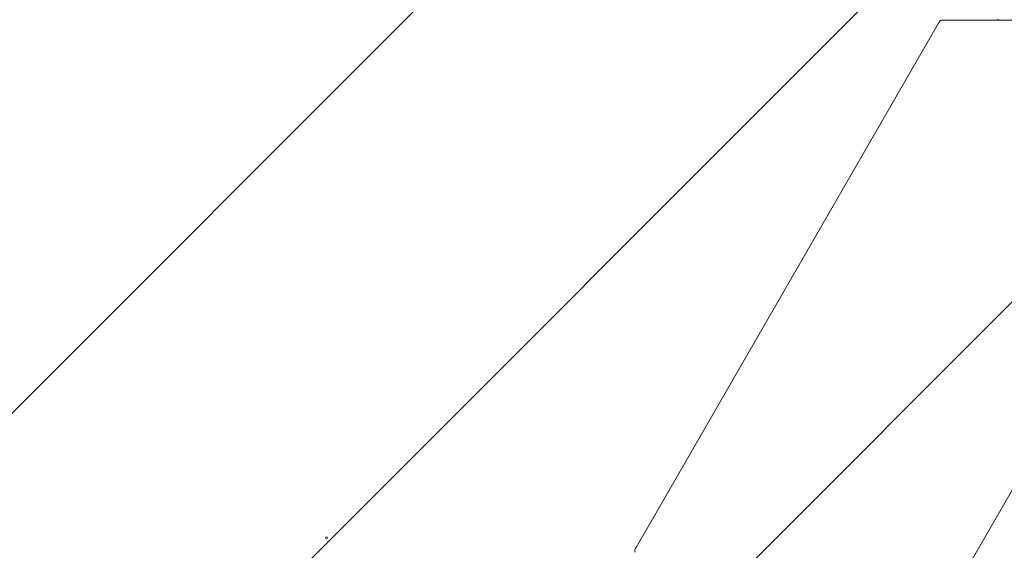
# Model space of a CAD drawing. Units: millimetres. Extents: x -2061 to 2061, y -2407 to 3016.
# Drawn here: x -310 to 685, y 442 to 977 of the extents above; entities that cross this region are included whole.
import ezdxf

# ---------------------------------------------------------------- set-up
doc = ezdxf.new("R2010")
doc.units = ezdxf.units.MM
doc.header["$LTSCALE"] = 20
doc.linetypes.add('HIDDEN', pattern=[9.525, 6.35, -3.175])
doc.layers.add('2d', color=230, linetype='Continuous')
doc.layers.add('EN16630-TrainingSpace_Hatch', color=20, linetype='HIDDEN')

msp = doc.modelspace()

# ---------------------------------------------------------------- hatches: boundary and pattern name
at = {"layer": 'EN16630-TrainingSpace_Hatch'}
h = msp.add_hatch(dxfattribs=at)
h.set_pattern_fill('ANSI31', color=256, scale=100)
edge = h.paths.add_edge_path()
edge.add_line((1196.59, 1980.44), (1466.44, 1513.06))
edge.add_arc((0, 978), 1561, -20.04557, 20.04557, ccw=False)
edge.add_line((1466.44, 442.94), (1196.59, -24.44))
edge.add_arc((0, 978), 1561, 313.56922, 320.04557, ccw=False)
edge.add_arc((0, -700), 1206.95, 0, 26.94911, ccw=False)
edge.add_arc((0, -700), 1206.95, -180, 0, ccw=False)
edge.add_arc((0, -700), 1206.95, 153.05089, 180, ccw=False)
edge.add_arc((0, 978), 1561, 219.95443, 226.43078, ccw=False)
edge.add_line((-1196.59, -24.44), (-1466.44, 442.94))
edge.add_arc((0, 978), 1561, 159.95443, 200.04557, ccw=False)
edge.add_line((-1466.44, 1513.06), (-1196.59, 1980.44))
edge.add_arc((0, 978), 1561, 99.95443, 140.04557, ccw=False)
edge.add_line((-269.84, 2515.5), (269.84, 2515.5))
edge.add_arc((0, 978), 1561, 39.95443, 80.04557, ccw=False)

# ---------------------------------------------------------------- linework, layer by layer
at = {"layer": '2d', "lineweight": 0}
for p, q in [((621.81, 977), (678.79, 977)), ((678.39, 978), (677.81, 977)), ((684.71, 977), (957.82, 977)), ((312.73, 444.66), (618.25, 973.84)), ((962.15, 969.5), (488.44, 149))]:
    msp.add_line(p, q, dxfattribs=at)
for centre, start, end in [((621.81, 974), 90, 150), ((314.37, 441.5), 150, 210)]:
    msp.add_arc(centre, 3, start, end, dxfattribs=at)
msp.add_ellipse((0, 454.27), major_axis=(1, 0), ratio=1, dxfattribs=at)
for points, weights in [([(619.08, 975.27), (618.91, 974.98), (618.61, 974.47), (618.25, 973.84)], [1, 0.930868637254, 0.930868637254, 1]), ([(619.21, 975.5), (619.21, 975.5), (619.16, 975.42), (619.08, 975.27)], [1, 0.980886393545, 0.980886393545, 1]), ([(678.79, 977), (680.69, 977), (682.68, 977), (684.71, 977)], [1, 0.989871835341, 0.989871835341, 1]), ([(312.73, 444.66), (312.15, 443.66), (311.77, 443), (311.77, 443)], [1, 0.84345533871, 0.84345533871, 1])]:
    msp.add_rational_spline(points, weights, degree=3, dxfattribs=at)

doc.saveas('drawing.dxf')
